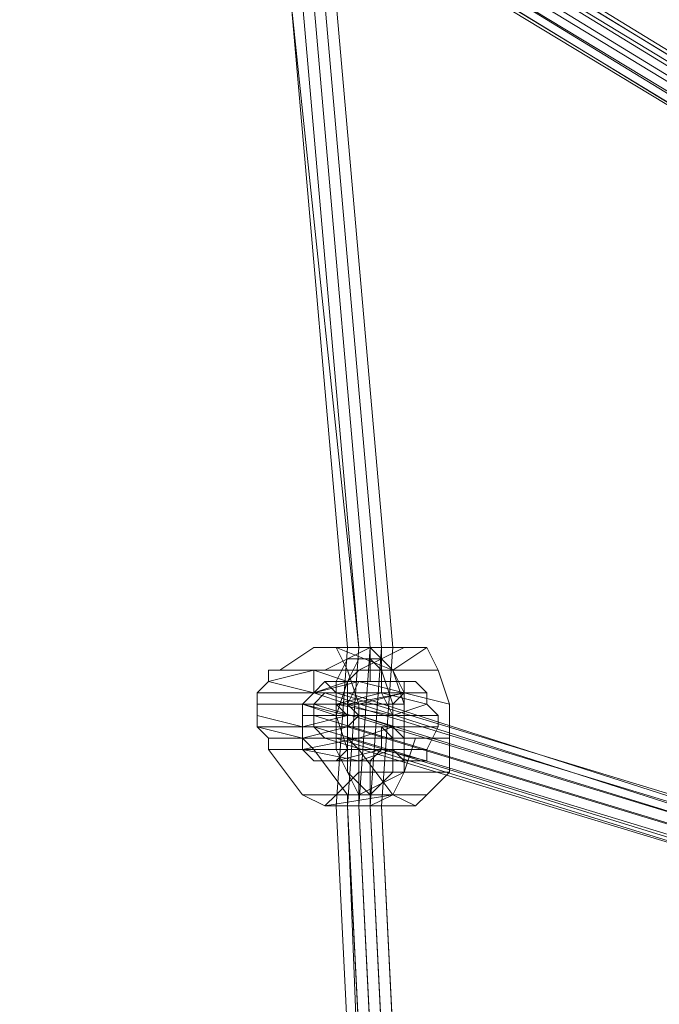
# Model space of a CAD drawing. Units: millimetres. Extents: x -15168 to -6550, y -7100 to 4395.
# Drawn here: x -13482 to -13257, y -1723 to -1377 of the extents above; entities that cross this region are included whole.
import ezdxf

# ---------------------------------------------------------------- set-up
doc = ezdxf.new("R2010")
doc.units = ezdxf.units.MM
doc.layers.add('МАФЫ НАШИ', color=250, linetype='Continuous', lineweight=25)
doc.layers.add('размеры', color=250, linetype='Continuous')

# ---------------------------------------------------------------- blocks, each defined once
blk = doc.blocks.new('ролнглнглн')
at = {"layer": 'МАФЫ НАШИ', "lineweight": 13}
for points in [[(8840.28, 3357.03), (9417.3, 3006.84), (8840.28, 3357.03)], [(8840.28, 3361.01), (9413.32, 3010.82), (8840.28, 3361.01)], [(8844.26, 3364.99), (9417.3, 3014.8), (8844.26, 3364.99)], [(8844.26, 3368.97), (9421.28, 3018.78), (8844.26, 3368.97)], [(8848.24, 3368.97), (9425.26, 3018.78), (8848.24, 3368.97)], [(8852.22, 3368.97), (9425.26, 3018.78), (8852.22, 3368.97)], [(8856.2, 3364.99), (9429.24, 3014.8), (8856.2, 3364.99)], [(8856.2, 3361.01), (9429.24, 3010.82), (8856.2, 3361.01)], [(8852.22, 3357.03), (9429.24, 3006.84), (8852.22, 3357.03)], [(8852.22, 3353.05), (9425.26, 3006.84), (8852.22, 3353.05)], [(8848.24, 3353.05), (9421.28, 3002.86), (8848.24, 3353.05)], [(8844.26, 3353.05), (9417.3, 3006.84), (9421.28, 3002.86), (9425.26, 3006.84), (9429.24, 3006.84), (9429.24, 3010.82), (9429.24, 3014.8), (9425.26, 3018.78), (9421.28, 3018.78), (9417.3, 3014.8), (9413.32, 3010.82), (9417.3, 3006.84), (9421.28, 3002.86), (9425.26, 3006.84), (9429.24, 3006.84), (9429.24, 3010.82), (9429.24, 3014.8), (9425.26, 3018.78), (9421.28, 3018.78), (9417.3, 3014.8), (9413.32, 3010.82), (9417.3, 3006.84), (8844.26, 3353.05)], [(8840.28, 3357.03), (9417.3, 3006.84), (8840.28, 3357.03)], [(8840.28, 3361.01), (9413.32, 3010.82), (8840.28, 3361.01)], [(8844.26, 3364.99), (9417.3, 3014.8), (8844.26, 3364.99)], [(8844.26, 3368.97), (9421.28, 3018.78), (8844.26, 3368.97)], [(8848.24, 3368.97), (9425.26, 3018.78), (8848.24, 3368.97)], [(8852.22, 3368.97), (9425.26, 3018.78), (8852.22, 3368.97)], [(8856.2, 3364.99), (9429.24, 3014.8), (8856.2, 3364.99)], [(8856.2, 3361.01), (9429.24, 3010.82), (8856.2, 3361.01)], [(8852.22, 3357.03), (9429.24, 3006.84), (8852.22, 3357.03)], [(8852.22, 3353.05), (9425.26, 3006.84), (8852.22, 3353.05)], [(8848.24, 3353.05), (9421.28, 3002.86), (8848.24, 3353.05)], [(8844.26, 3353.05), (9417.3, 3006.84), (9421.28, 3002.86), (9425.26, 3006.84), (9429.24, 3006.84), (9429.24, 3010.82), (9429.24, 3014.8), (9425.26, 3018.78), (9421.28, 3018.78), (9417.3, 3014.8), (9413.32, 3010.82), (9417.3, 3006.84), (9421.28, 3002.86), (9425.26, 3006.84), (9429.24, 3006.84), (9429.24, 3010.82), (9429.24, 3014.8), (9425.26, 3018.78), (9421.28, 3018.78), (9417.3, 3014.8), (9413.32, 3010.82), (9417.3, 3006.84), (8844.26, 3353.05)], [(8943.75, 3253.57), (8939.77, 3253.57), (8959.66, 3026.74), (8939.77, 3253.57), (8935.79, 3253.57), (8959.66, 3026.74), (8935.79, 3253.57), (8955.68, 3026.74), (8935.79, 3253.57), (8959.66, 3026.74), (8935.79, 3253.57), (8939.77, 3253.57), (8959.66, 3026.74), (8939.77, 3253.57), (8943.75, 3253.57), (8963.64, 3026.74), (8943.75, 3253.57), (8947.72, 3253.57), (8967.62, 3026.74), (8963.64, 3026.74), (8959.66, 3026.74), (8955.68, 3026.74), (8959.66, 3026.74)], [(8943.75, 3253.57), (8963.64, 3026.74), (8959.66, 3026.74)], [(8975.58, 3014.8), (8975.58, 3010.82), (8975.58, 2994.9), (8979.56, 2994.9), (8975.58, 2982.96), (8991.5, 2982.96), (8975.58, 2982.96), (8971.6, 2975), (8983.54, 2975), (8971.6, 2975), (8979.56, 2971.02), (8971.6, 2975), (8963.64, 2971.02), (8979.56, 2971.02), (8971.6, 2975), (8959.66, 2990.92), (8955.68, 2994.9), (8955.68, 2998.88), (8955.68, 3002.86), (8955.68, 3006.84), (8955.68, 3010.82), (8955.68, 3014.8), (8959.66, 3018.78), (8975.58, 3026.74), (8959.66, 3018.78), (8947.72, 3018.78), (8943.75, 3018.78), (8959.66, 3018.78), (8943.75, 3018.78), (8947.72, 3018.78), (8963.64, 3026.74), (8967.62, 3026.74), (8963.64, 3026.74), (8951.7, 3026.74), (8963.64, 3026.74), (8971.6, 3018.78), (8951.7, 3026.74), (8943.75, 3026.74), (8931.81, 3018.78), (8927.83, 3018.78), (8927.83, 3014.8), (8923.85, 3010.82), (8923.85, 3006.84), (8923.85, 3002.86), (8923.85, 2998.88), (8927.83, 2994.9), (8927.83, 2990.92), (8939.77, 2975), (8947.72, 2971.02), (8951.7, 2975), (8959.66, 2982.96), (8975.58, 2982.96), (8971.6, 2975), (8951.7, 2975), (8971.6, 2975), (8947.72, 2971.02), (8971.6, 2975), (8963.64, 2971.02), (8959.66, 2971.02), (8947.72, 2971.02), (8959.66, 2971.02), (8955.68, 2971.02), (8955.68, 2975), (8939.77, 2975), (8955.68, 2975), (8943.75, 2990.92), (8939.77, 2994.9), (8927.83, 2994.9), (8939.77, 2994.9), (8943.75, 2990.92), (8927.83, 2990.92), (8927.83, 2994.9)], [(8975.58, 3010.82), (8971.6, 3018.78), (8955.68, 3018.78), (8971.6, 3018.78), (8951.7, 3026.74), (8971.6, 3018.78), (8963.64, 3026.74), (8951.7, 3026.74), (8943.75, 3026.74), (8931.81, 3018.78), (8927.83, 3018.78), (8927.83, 3014.8), (8923.85, 3010.82), (8923.85, 3006.84), (8923.85, 3002.86), (8923.85, 2998.88), (8927.83, 2994.9), (8927.83, 2990.92), (8939.77, 2975), (8927.83, 2990.92), (8943.75, 2990.92), (8955.68, 2975), (8971.6, 2975), (8955.68, 2975), (8955.68, 2971.02), (8959.66, 2971.02), (8963.64, 2971.02), (8979.56, 2971.02), (8963.64, 2971.02), (8971.6, 2975), (8979.56, 2971.02), (8971.6, 2975), (8979.56, 2971.02), (8983.54, 2975)], [(8939.77, 3002.86), (8939.77, 2994.9), (8939.77, 2998.88), (8939.77, 3006.84), (8951.7, 3002.86), (8955.68, 3014.8), (8959.66, 3022.76), (8967.62, 3022.76), (8967.62, 3026.74), (8963.64, 3026.74), (8947.72, 3018.78), (8931.81, 3018.78), (8943.75, 3026.74), (8951.7, 3026.74), (8955.68, 3018.78), (8959.66, 3006.84), (8959.66, 2994.9), (8939.77, 2994.9), (8959.66, 2994.9), (8959.66, 3002.86), (8955.68, 3002.86), (8939.77, 3002.86), (8939.77, 3006.84), (8955.68, 3002.86), (8939.77, 3006.84), (8955.68, 3006.84)], [(8955.68, 3018.78), (8951.7, 3026.74), (8943.75, 3026.74), (8931.81, 3018.78), (8947.72, 3018.78), (8963.64, 3026.74)], [(8955.68, 3010.82), (8943.75, 3010.82), (8955.68, 3014.8), (8943.75, 3010.82), (8943.75, 3018.78), (8955.68, 3014.8), (8959.66, 3022.76), (8967.62, 3022.76), (8967.62, 3026.74), (8963.64, 3026.74), (8959.66, 3026.74), (8955.68, 3026.74), (8951.7, 2971.02), (8955.68, 2971.02), (8959.66, 3026.74), (8955.68, 2971.02), (8959.66, 3026.74), (8955.68, 2971.02), (8959.66, 2971.02), (8955.68, 2971.02), (8975.58, 2569.09), (8955.68, 2971.02), (8971.6, 2569.09), (8955.68, 2971.02), (8951.7, 2971.02), (8971.6, 2569.09), (8951.7, 2971.02), (8955.68, 3026.74), (8959.66, 3026.74), (8955.68, 2971.02), (8959.66, 2971.02), (8963.64, 2971.02), (8967.62, 2971.02), (8987.52, 2569.09), (8967.62, 2971.02), (8987.52, 2573.07), (8967.62, 2971.02), (8987.52, 2573.07), (8967.62, 2971.02), (8963.64, 2971.02), (8983.54, 2573.07), (8963.64, 2971.02), (8959.66, 2971.02), (8979.56, 2573.07), (8959.66, 2971.02), (8955.68, 2971.02), (8975.58, 2573.07), (8955.68, 2971.02), (8971.6, 2569.09), (8955.68, 2971.02), (8955.68, 2975), (8971.6, 2975), (8955.68, 2975), (8943.75, 2990.92), (8959.66, 2990.92), (8971.6, 2975), (8959.66, 2990.92), (8943.75, 2990.92), (8955.68, 2975), (8955.68, 2971.02), (8959.66, 2971.02), (8959.66, 2975), (8955.68, 2982.96), (8951.7, 2990.92), (8951.7, 3002.86), (8939.77, 3006.84), (8943.75, 3010.82), (8943.75, 3018.78), (8947.72, 3018.78), (8963.64, 3026.74), (8959.66, 2971.02), (8963.64, 2971.02)], [(8963.64, 3026.74), (8943.75, 3026.74), (8963.64, 3026.74)], [(8963.64, 3026.74), (8943.75, 3026.74), (8963.64, 3026.74)], [(8947.72, 2971.02), (8951.7, 2975), (8959.66, 2982.96), (8959.66, 2994.9), (8959.66, 3006.84), (8959.66, 2994.9), (8975.58, 2994.9), (8959.66, 2994.9), (8959.66, 2982.96), (8975.58, 2982.96), (8979.56, 2994.9), (8975.58, 2994.9), (8975.58, 3010.82), (8959.66, 3006.84), (8975.58, 3010.82), (8971.6, 3018.78), (8955.68, 3018.78), (8971.6, 3018.78), (8951.7, 3026.74), (8955.68, 3018.78), (8959.66, 3006.84), (8955.68, 3018.78), (8959.66, 3006.84), (8959.66, 2994.9), (8975.58, 2994.9), (8959.66, 2994.9), (8959.66, 2982.96), (8975.58, 2982.96), (8979.56, 2994.9), (8975.58, 2994.9), (8975.58, 3010.82), (8959.66, 3006.84), (8975.58, 3010.82), (8991.5, 3006.84), (8991.5, 2994.9), (8979.56, 2994.9), (8991.5, 2994.9), (8991.5, 2982.96), (8983.54, 2975), (8991.5, 2982.96), (8983.54, 2975), (8979.56, 2971.02), (8971.6, 2975), (8983.54, 2975), (8971.6, 2975), (8975.58, 2982.96), (8991.5, 2982.96), (8975.58, 2982.96), (8979.56, 2994.9), (8975.58, 2994.9), (8975.58, 3010.82), (8971.6, 3006.84), (8971.6, 3002.86), (8971.6, 2998.88)], [(8963.64, 3026.74), (8963.64, 3026.74)], [(8963.64, 3026.74), (8975.58, 3026.74), (8963.64, 3026.74)], [(8963.64, 3026.74), (8967.62, 3026.74), (8963.64, 3026.74)], [(8971.6, 3026.74), (8967.62, 2971.02), (8971.6, 3026.74)], [(8971.6, 3026.74), (8967.62, 2971.02), (8971.6, 3026.74)], [(8983.54, 3026.74), (8987.52, 3018.78), (8991.5, 3006.84), (8991.5, 2994.9), (8991.5, 2982.96), (8991.5, 2994.9), (8979.56, 2994.9), (8991.5, 2994.9), (8991.5, 3006.84), (8975.58, 3010.82), (8971.6, 3006.84), (8971.6, 3002.86), (8971.6, 2998.88), (8971.6, 2994.9), (8971.6, 2990.92)], [(8971.6, 3006.84), (8971.6, 3002.86), (8959.66, 3002.86), (8971.6, 3002.86), (8971.6, 2998.88), (8959.66, 3002.86), (8955.68, 3002.86), (8955.68, 3006.84), (8971.6, 3006.84), (8971.6, 3002.86), (8955.68, 3002.86), (8971.6, 3002.86), (8971.6, 2998.88), (8967.62, 2998.88), (8955.68, 2998.88), (8955.68, 2990.92), (8967.62, 2990.92), (8967.62, 2998.88), (8955.68, 2998.88), (8955.68, 3002.86), (8955.68, 2998.88), (8955.68, 2990.92), (8951.7, 2986.94), (8947.72, 2986.94), (8943.75, 2986.94), (8939.77, 2990.92), (8939.77, 2994.9), (8939.77, 3002.86), (8939.77, 3006.84), (8943.75, 3010.82), (8943.75, 3018.78), (8927.83, 3014.8), (8943.75, 3010.82), (8927.83, 3014.8), (8923.85, 3010.82), (8943.75, 3010.82), (8923.85, 3010.82), (8943.75, 3010.82), (8923.85, 3010.82), (8927.83, 3014.8), (8943.75, 3010.82), (8947.72, 3014.8), (8959.66, 3014.8), (8963.64, 3014.8), (8947.72, 3014.8), (8959.66, 3014.8)], [(8927.83, 3018.78), (8931.81, 3018.78), (8947.72, 3018.78), (8943.75, 3018.78), (8927.83, 3018.78), (8927.83, 3014.8), (8943.75, 3018.78), (8927.83, 3014.8)], [(8955.68, 2994.9), (8959.66, 2990.92), (8943.75, 2990.92), (8939.77, 2994.9), (8955.68, 2994.9), (8955.68, 2998.88), (8939.77, 2994.9), (8955.68, 2998.88), (8955.68, 2994.9), (8959.66, 2990.92), (8971.6, 2975), (8979.56, 2971.02), (8983.54, 2975), (8991.5, 2982.96), (8991.5, 2994.9), (8991.5, 3006.84), (8987.52, 3018.78)], [(8943.75, 3018.78), (8943.75, 3010.82), (8939.77, 3006.84), (8951.7, 3002.86), (8955.68, 3014.8)], [(8955.68, 2998.88), (8955.68, 3002.86), (8955.68, 3006.84), (8955.68, 3010.82), (8955.68, 3014.8), (8959.66, 3018.78)], [(8967.62, 2990.92), (8983.54, 2990.92), (8967.62, 2990.92), (8967.62, 2998.88), (8971.6, 2998.88), (8971.6, 2994.9), (8959.66, 2994.9), (8959.66, 2986.94), (8971.6, 2990.92), (8971.6, 2994.9), (8959.66, 2994.9), (8971.6, 2998.88), (8959.66, 3002.86), (8971.6, 2998.88), (8971.6, 3002.86), (8959.66, 3002.86), (8955.68, 3002.86), (8955.68, 3006.84), (8971.6, 3006.84), (8955.68, 3006.84), (8943.75, 3010.82), (8959.66, 3014.8), (8955.68, 3006.84), (8943.75, 3010.82), (8939.77, 3006.84), (8923.85, 3006.84), (8923.85, 3002.86), (8939.77, 2998.88), (8939.77, 3006.84), (8923.85, 3006.84), (8923.85, 3010.82), (8923.85, 3006.84), (8939.77, 3006.84), (8923.85, 3006.84), (8923.85, 3002.86), (8939.77, 2998.88), (8939.77, 3006.84), (8943.75, 3010.82), (8947.72, 3014.8)], [(8987.52, 3002.86), (8987.52, 2998.88), (8983.54, 2990.92), (8987.52, 2998.88), (8987.52, 3002.86), (8983.54, 3006.84), (8987.52, 3002.86), (8971.6, 3002.86), (8983.54, 3006.84), (8971.6, 3002.86), (8967.62, 3010.82), (8983.54, 3006.84), (8983.54, 3010.82), (8979.56, 3014.8), (8967.62, 3014.8), (8979.56, 3014.8), (8975.58, 3014.8), (8975.58, 3010.82), (8959.66, 3014.8), (8975.58, 3014.8), (8959.66, 3014.8), (8963.64, 3014.8), (8967.62, 3014.8), (8967.62, 3010.82), (8951.7, 3010.82), (8967.62, 3010.82), (8951.7, 3006.84), (8967.62, 3010.82), (8971.6, 3002.86), (8951.7, 3006.84), (8955.68, 3002.86), (8959.66, 3002.86), (8959.66, 2994.9), (8939.77, 2994.9), (8939.77, 3002.86), (8955.68, 3002.86), (8939.77, 3002.86), (8939.77, 3006.84), (8955.68, 3002.86), (8955.68, 2998.88), (8955.68, 2990.92)], [(8951.7, 3010.82), (8947.72, 3014.8), (8943.75, 3010.82), (8939.77, 3006.84), (8943.75, 3010.82)], [(8955.68, 3002.86), (8951.7, 3006.84), (8951.7, 3010.82), (8947.72, 3014.8), (8963.64, 3014.8), (8947.72, 3014.8), (8951.7, 3010.82), (8951.7, 3006.84)], [(8967.62, 3010.82), (8983.54, 3010.82), (8967.62, 3010.82), (8967.62, 3014.8), (8963.64, 3014.8), (8959.66, 3014.8), (8975.58, 3014.8), (8959.66, 3014.8), (8975.58, 3010.82), (8959.66, 3014.8), (8955.68, 3006.84), (8975.58, 3010.82), (8975.58, 3014.8), (8979.56, 3014.8), (8983.54, 3010.82), (8967.62, 3010.82), (8967.62, 3014.8), (8963.64, 3014.8)], [(9170.58, 2927.25), (8947.72, 2994.9), (8943.75, 2998.88), (9166.6, 2931.23), (8943.75, 2998.88), (8943.75, 3002.86), (9166.6, 2935.21), (8943.75, 3002.86), (8943.75, 3006.84), (9166.6, 2939.19), (8943.75, 3006.84), (8947.72, 3010.82), (9170.58, 2939.19), (8947.72, 3010.82), (8951.7, 3010.82), (9174.56, 2943.17), (8951.7, 3010.82), (8955.68, 3010.82), (9178.53, 2939.19), (8955.68, 3010.82), (8955.68, 3006.84), (9178.53, 2939.19), (8955.68, 3006.84), (8959.66, 3002.86), (9178.53, 2935.21), (8959.66, 3002.86), (8955.68, 2998.88), (9178.53, 2931.23), (8955.68, 2998.88), (8955.68, 2994.9), (9174.56, 2927.25), (8955.68, 2994.9), (8951.7, 2994.9), (9170.58, 2927.25), (8951.7, 2994.9), (8947.72, 2994.9), (9170.58, 2927.25)], [(9170.58, 2927.25), (8947.72, 2994.9), (8943.75, 2998.88), (9166.6, 2931.23), (8943.75, 2998.88), (8943.75, 3002.86), (9166.6, 2935.21), (8943.75, 3002.86), (8943.75, 3006.84), (9166.6, 2939.19), (8943.75, 3006.84), (8947.72, 3010.82), (9170.58, 2939.19), (8947.72, 3010.82), (8951.7, 3010.82), (9174.56, 2943.17), (8951.7, 3010.82), (8955.68, 3010.82), (9178.53, 2939.19), (8955.68, 3010.82), (8955.68, 3006.84), (9178.53, 2939.19), (8955.68, 3006.84), (8959.66, 3002.86), (9178.53, 2935.21), (8959.66, 3002.86), (8955.68, 2998.88), (9178.53, 2931.23), (8955.68, 2998.88), (8955.68, 2994.9), (9174.56, 2927.25), (8955.68, 2994.9), (8951.7, 2994.9), (9170.58, 2927.25), (8951.7, 2994.9), (8947.72, 2994.9), (9170.58, 2927.25)], [(8983.54, 3006.84), (8983.54, 3010.82)], [(8951.7, 3002.86), (8939.77, 3006.84), (8951.7, 3002.86)], [(8939.77, 3006.84), (8951.7, 3002.86), (8939.77, 3006.84)], [(8951.7, 3002.86), (8939.77, 3006.84), (8951.7, 3002.86)], [(8939.77, 3006.84), (8951.7, 3002.86), (8939.77, 3006.84)], [(8939.77, 2990.92), (8939.77, 2994.9), (8939.77, 3002.86), (8939.77, 3006.84)], [(8923.85, 3002.86), (8939.77, 2998.88), (8923.85, 2998.88), (8939.77, 2998.88), (8939.77, 2994.9), (8923.85, 2998.88)], [(8975.58, 2986.94), (8979.56, 2986.94), (8963.64, 2986.94), (8979.56, 2986.94), (8975.58, 2986.94), (8971.6, 2990.92), (8975.58, 2986.94), (8959.66, 2986.94), (8963.64, 2986.94), (8975.58, 2986.94), (8959.66, 2986.94), (8963.64, 2986.94), (8959.66, 2986.94), (8963.64, 2986.94), (8959.66, 2986.94), (8943.75, 2986.94), (8959.66, 2986.94), (8939.77, 2990.92), (8943.75, 2986.94), (8947.72, 2986.94), (8959.66, 2986.94), (8947.72, 2986.94), (8963.64, 2986.94), (8959.66, 2986.94), (8963.64, 2986.94), (8979.56, 2986.94), (8963.64, 2986.94), (8983.54, 2986.94), (8963.64, 2986.94), (8967.62, 2990.92), (8983.54, 2986.94), (8983.54, 2990.92), (8987.52, 2998.88), (8971.6, 2998.88), (8971.6, 3002.86), (8987.52, 3002.86), (8987.52, 2998.88), (8971.6, 2998.88), (8971.6, 2994.9), (8971.6, 2990.92), (8975.58, 2986.94), (8979.56, 2986.94)], [(8951.7, 3002.86), (8951.7, 3002.86)], [(8951.7, 3002.86), (8951.7, 3002.86)], [(8951.7, 3002.86), (8951.7, 3002.86)], [(8951.7, 3002.86), (8951.7, 3002.86)], [(8959.66, 2986.94), (8963.64, 2986.94), (8947.72, 2986.94), (8963.64, 2986.94), (8959.66, 2986.94), (8943.75, 2986.94), (8959.66, 2986.94), (8939.77, 2990.92), (8959.66, 2986.94), (8959.66, 2994.9), (8939.77, 2990.92), (8943.75, 2986.94), (8947.72, 2986.94), (8959.66, 2986.94), (8947.72, 2986.94), (8951.7, 2986.94), (8963.64, 2986.94), (8967.62, 2990.92), (8951.7, 2986.94), (8967.62, 2990.92), (8955.68, 2990.92), (8951.7, 2986.94)], [(8951.7, 2975), (8959.66, 2982.96), (8959.66, 2994.9)], [(8975.58, 2994.9), (8971.6, 2994.9), (8975.58, 2994.9)], [(8975.58, 2994.9), (8971.6, 2994.9), (8975.58, 2994.9)], [(8979.56, 2994.9), (8975.58, 2994.9), (8979.56, 2994.9)], [(8979.56, 2994.9), (8975.58, 2994.9), (8979.56, 2994.9)], [(8983.54, 2986.94), (8979.56, 2986.94), (8983.54, 2986.94), (8983.54, 2990.92)], [(8947.72, 2986.94), (8943.75, 2986.94)], [(8947.72, 2986.94), (8947.72, 2986.94)], [(8947.72, 2986.94), (8947.72, 2986.94)], [(8979.56, 2986.94), (8979.56, 2986.94)], [(8979.56, 2986.94), (8979.56, 2986.94)], [(8983.54, 2569.09), (8963.64, 2971.02), (8983.54, 2569.09)], [(8983.54, 2569.09), (8963.64, 2971.02), (8983.54, 2569.09)], [(8967.62, 2971.02), (8967.62, 2971.02)], [(8967.62, 2971.02), (8967.62, 2971.02)]]:
    blk.add_lwpolyline(points, dxfattribs=at)
for points in [[(8959.66, 3026.74), (8963.64, 3026.74), (8943.75, 3253.57), (8939.77, 3253.57), (8959.66, 3026.74), (8939.77, 3253.57), (8935.79, 3253.57), (8959.66, 3026.74), (8935.79, 3253.57), (8955.68, 3026.74), (8935.79, 3253.57), (8959.66, 3026.74), (8935.79, 3253.57), (8939.77, 3253.57), (8959.66, 3026.74), (8939.77, 3253.57), (8943.75, 3253.57), (8963.64, 3026.74), (8943.75, 3253.57), (8947.72, 3253.57), (8967.62, 3026.74), (8963.64, 3026.74), (8959.66, 3026.74), (8955.68, 3026.74)], [(8947.72, 3253.57), (8967.62, 3026.74), (8963.64, 3026.74), (8943.75, 3253.57)], [(8947.72, 3253.57), (8967.62, 3026.74), (8963.64, 3026.74), (8943.75, 3253.57)], [(8951.7, 3253.57), (8971.6, 3026.74), (8967.62, 3026.74), (8947.72, 3253.57)], [(8971.6, 3026.74), (8951.7, 3253.57), (8971.6, 3026.74), (8951.7, 3253.57), (8971.6, 3026.74), (8951.7, 3253.57), (8947.72, 3253.57), (8967.62, 3026.74)], [(8951.7, 3253.57), (8971.6, 3026.74), (8967.62, 3026.74), (8947.72, 3253.57)], [(8971.6, 3026.74), (8951.7, 3253.57), (8971.6, 3026.74), (8951.7, 3253.57), (8971.6, 3026.74), (8951.7, 3253.57), (8947.72, 3253.57), (8967.62, 3026.74)], [(8967.62, 3022.76), (8959.66, 3022.76), (8955.68, 3014.8), (8951.7, 3002.86), (8939.77, 3006.84), (8943.75, 3010.82), (8943.75, 3018.78), (8947.72, 3018.78), (8963.64, 3026.74), (8967.62, 3026.74)], [(8967.62, 3022.76), (8967.62, 3026.74), (8963.64, 3026.74), (8947.72, 3018.78), (8943.75, 3018.78), (8943.75, 3010.82), (8939.77, 3006.84), (8951.7, 3002.86), (8955.68, 3014.8), (8959.66, 3022.76)], [(8983.54, 3026.74), (8975.58, 3026.74), (8983.54, 3026.74), (8975.58, 3026.74), (8959.66, 3018.78), (8947.72, 3018.78), (8963.64, 3026.74), (8967.62, 3026.74), (8983.54, 3026.74), (8967.62, 3026.74), (8963.64, 3026.74), (8971.6, 3018.78), (8983.54, 3026.74), (8971.6, 3018.78), (8987.52, 3018.78), (8971.6, 3018.78), (8975.58, 3010.82), (8991.5, 3006.84), (8987.52, 3018.78)], [(8983.54, 3026.74), (8975.58, 3026.74), (8959.66, 3018.78), (8947.72, 3018.78), (8963.64, 3026.74), (8975.58, 3026.74), (8963.64, 3026.74), (8967.62, 3026.74), (8983.54, 3026.74), (8967.62, 3026.74), (8963.64, 3026.74)], [(8963.64, 3026.74), (8959.66, 2971.02), (8963.64, 2971.02), (8967.62, 2971.02), (8987.52, 2569.09), (8967.62, 2971.02), (8987.52, 2573.07), (8967.62, 2971.02), (8987.52, 2573.07), (8967.62, 2971.02), (8963.64, 2971.02), (8983.54, 2573.07), (8963.64, 2971.02), (8959.66, 2971.02), (8979.56, 2573.07), (8959.66, 2971.02), (8955.68, 2971.02), (8975.58, 2573.07), (8955.68, 2971.02), (8971.6, 2569.09), (8955.68, 2971.02), (8959.66, 3026.74), (8955.68, 3026.74), (8951.7, 2971.02), (8971.6, 2569.09), (8951.7, 2971.02), (8955.68, 2971.02), (8971.6, 2569.09), (8955.68, 2971.02), (8975.58, 2569.09), (8955.68, 2971.02), (8959.66, 2971.02), (8979.56, 2569.09), (8959.66, 2971.02), (8963.64, 2971.02), (8967.62, 3026.74), (8971.6, 3026.74), (8967.62, 2971.02), (8971.6, 3026.74), (8967.62, 2971.02), (8971.6, 3026.74), (8967.62, 3026.74), (8963.64, 2971.02), (8967.62, 3026.74), (8963.64, 3026.74), (8967.62, 3026.74), (8963.64, 2971.02), (8959.66, 2971.02), (8963.64, 3026.74), (8959.66, 2971.02), (8955.68, 2971.02), (8959.66, 3026.74), (8955.68, 2971.02), (8959.66, 3026.74), (8955.68, 2971.02), (8951.7, 2971.02), (8955.68, 3026.74), (8959.66, 3026.74)], [(8959.66, 3026.74), (8955.68, 2971.02), (8959.66, 3026.74), (8955.68, 2971.02), (8959.66, 2971.02), (8963.64, 3026.74)], [(8959.66, 3026.74), (8955.68, 2971.02), (8959.66, 3026.74), (8955.68, 2971.02), (8959.66, 2971.02), (8963.64, 3026.74)], [(8959.66, 2971.02), (8979.56, 2569.09), (8959.66, 2971.02), (8963.64, 2971.02), (8967.62, 3026.74), (8971.6, 3026.74), (8967.62, 2971.02), (8971.6, 3026.74), (8967.62, 2971.02), (8971.6, 3026.74), (8967.62, 3026.74), (8963.64, 2971.02), (8967.62, 3026.74), (8963.64, 3026.74), (8967.62, 3026.74), (8963.64, 2971.02), (8959.66, 2971.02), (8963.64, 3026.74)], [(8967.62, 3026.74), (8967.62, 3022.76), (8963.64, 3022.76), (8963.64, 3026.74)], [(8975.58, 2994.9), (8975.58, 3010.82), (8971.6, 3018.78), (8963.64, 3026.74), (8963.64, 3022.76), (8967.62, 3018.78), (8971.6, 3006.84), (8971.6, 2994.9)], [(8967.62, 3026.74), (8963.64, 3026.74), (8963.64, 3022.76), (8967.62, 3022.76)], [(8963.64, 3026.74), (8971.6, 3018.78), (8983.54, 3026.74)], [(8975.58, 2994.9), (8971.6, 2994.9), (8971.6, 3006.84), (8967.62, 3018.78), (8963.64, 3022.76), (8963.64, 3026.74), (8971.6, 3018.78), (8975.58, 3010.82)], [(8963.64, 3026.74), (8963.64, 3022.76), (8967.62, 3022.76), (8967.62, 3026.74)], [(8971.6, 2994.9), (8971.6, 3006.84), (8967.62, 3018.78), (8963.64, 3022.76), (8963.64, 3026.74), (8971.6, 3018.78), (8975.58, 3010.82), (8975.58, 2994.9)], [(8963.64, 3026.74), (8967.62, 3026.74), (8967.62, 3022.76), (8963.64, 3022.76)], [(8971.6, 2994.9), (8975.58, 2994.9), (8975.58, 3010.82), (8971.6, 3018.78), (8963.64, 3026.74), (8963.64, 3022.76), (8967.62, 3018.78), (8971.6, 3006.84)], [(8983.54, 3026.74), (8971.6, 3018.78), (8987.52, 3018.78)], [(8955.68, 3022.76), (8959.66, 3022.76), (8955.68, 3014.8), (8951.7, 3014.8)], [(8955.68, 3002.86), (8955.68, 3006.84), (8959.66, 3014.8), (8963.64, 3014.8), (8963.64, 3022.76), (8955.68, 3022.76), (8951.7, 3014.8), (8951.7, 3002.86)], [(8955.68, 3022.76), (8959.66, 3022.76), (8955.68, 3014.8), (8951.7, 3014.8)], [(8955.68, 3002.86), (8951.7, 3002.86), (8951.7, 3014.8), (8955.68, 3022.76), (8963.64, 3022.76), (8963.64, 3014.8), (8959.66, 3014.8), (8955.68, 3006.84)], [(8951.7, 3002.86), (8951.7, 3014.8), (8955.68, 3022.76), (8963.64, 3022.76), (8963.64, 3014.8), (8959.66, 3014.8), (8955.68, 3006.84), (8955.68, 3002.86)], [(8959.66, 3022.76), (8955.68, 3022.76), (8951.7, 3014.8), (8955.68, 3014.8)], [(8951.7, 3002.86), (8955.68, 3002.86), (8955.68, 3006.84), (8959.66, 3014.8), (8963.64, 3014.8), (8963.64, 3022.76), (8955.68, 3022.76), (8951.7, 3014.8)], [(8959.66, 3022.76), (8955.68, 3022.76), (8951.7, 3014.8), (8955.68, 3014.8)], [(8963.64, 3022.76), (8967.62, 3022.76), (8959.66, 3022.76), (8955.68, 3022.76)], [(8963.64, 3022.76), (8955.68, 3022.76), (8959.66, 3022.76), (8967.62, 3022.76)], [(8967.62, 3022.76), (8963.64, 3022.76), (8955.68, 3022.76), (8959.66, 3022.76)], [(8967.62, 3022.76), (8959.66, 3022.76), (8955.68, 3022.76), (8963.64, 3022.76)], [(8963.64, 3022.76), (8963.64, 3014.8), (8967.62, 3014.8), (8967.62, 3022.76)], [(8963.64, 3022.76), (8967.62, 3022.76), (8971.6, 3018.78), (8967.62, 3018.78)], [(8963.64, 3022.76), (8967.62, 3022.76), (8967.62, 3014.8), (8963.64, 3014.8)], [(8963.64, 3022.76), (8967.62, 3018.78), (8971.6, 3018.78), (8967.62, 3022.76)], [(8967.62, 3022.76), (8967.62, 3014.8), (8963.64, 3014.8), (8963.64, 3022.76)], [(8967.62, 3022.76), (8963.64, 3022.76), (8967.62, 3018.78), (8971.6, 3018.78)], [(8967.62, 3022.76), (8963.64, 3022.76), (8963.64, 3014.8), (8967.62, 3014.8)], [(8967.62, 3022.76), (8971.6, 3018.78), (8967.62, 3018.78), (8963.64, 3022.76)], [(8975.58, 2994.9), (8975.58, 3006.84), (8971.6, 3018.78), (8967.62, 3022.76), (8967.62, 3014.8), (8967.62, 3010.82), (8971.6, 3002.86), (8971.6, 2998.88)], [(8975.58, 2994.9), (8971.6, 2998.88), (8971.6, 3002.86), (8967.62, 3010.82), (8967.62, 3014.8), (8967.62, 3022.76), (8971.6, 3018.78), (8975.58, 3006.84)], [(8971.6, 3018.78), (8975.58, 3006.84), (8975.58, 2994.9), (8971.6, 2998.88), (8971.6, 3002.86), (8967.62, 3010.82), (8967.62, 3014.8), (8967.62, 3022.76)], [(8971.6, 3018.78), (8967.62, 3022.76), (8967.62, 3014.8), (8967.62, 3010.82), (8971.6, 3002.86), (8971.6, 2998.88), (8975.58, 2994.9), (8975.58, 3006.84)], [(8947.72, 3018.78), (8943.75, 3018.78), (8927.83, 3014.8), (8927.83, 3018.78), (8943.75, 3018.78), (8927.83, 3018.78), (8931.81, 3018.78)], [(8955.68, 3014.8), (8943.75, 3010.82), (8943.75, 3018.78), (8955.68, 3014.8), (8943.75, 3018.78), (8959.66, 3018.78)], [(8959.66, 3018.78), (8943.75, 3018.78), (8947.72, 3018.78)], [(8967.62, 3018.78), (8971.6, 3018.78), (8975.58, 3006.84), (8971.6, 3006.84)], [(8967.62, 3018.78), (8971.6, 3018.78), (8975.58, 3006.84), (8971.6, 3006.84)], [(8971.6, 3018.78), (8967.62, 3018.78), (8971.6, 3006.84), (8975.58, 3006.84)], [(8971.6, 3018.78), (8967.62, 3018.78), (8971.6, 3006.84), (8975.58, 3006.84)], [(8987.52, 3018.78), (8971.6, 3018.78), (8975.58, 3010.82), (8991.5, 3006.84)], [(8955.68, 3006.84), (8939.77, 3006.84), (8943.75, 3010.82), (8955.68, 3006.84), (8943.75, 3010.82), (8959.66, 3014.8)], [(8955.68, 3010.82), (8943.75, 3010.82), (8955.68, 3014.8)], [(8959.66, 3014.8), (8943.75, 3010.82), (8947.72, 3014.8), (8959.66, 3014.8), (8947.72, 3014.8), (8963.64, 3014.8)], [(8951.7, 3010.82), (8947.72, 3014.8), (8963.64, 3014.8), (8947.72, 3014.8), (8963.64, 3014.8), (8967.62, 3014.8), (8967.62, 3010.82), (8951.7, 3010.82), (8967.62, 3010.82), (8951.7, 3006.84)], [(8951.7, 3014.8), (8955.68, 3014.8), (8951.7, 3002.86)], [(8951.7, 3014.8), (8955.68, 3014.8), (8951.7, 3002.86)], [(8955.68, 3014.8), (8951.7, 3014.8), (8951.7, 3002.86)], [(8955.68, 3014.8), (8951.7, 3014.8), (8951.7, 3002.86)], [(8975.58, 3010.82), (8959.66, 3014.8), (8955.68, 3006.84), (8975.58, 3010.82), (8955.68, 3006.84), (8971.6, 3006.84)], [(8979.56, 3014.8), (8975.58, 3014.8), (8979.56, 3014.8), (8967.62, 3014.8), (8979.56, 3014.8), (8983.54, 3010.82)], [(8939.77, 3006.84), (8939.77, 2998.88), (8955.68, 2998.88), (8955.68, 3002.86), (8939.77, 2998.88), (8955.68, 3002.86), (8955.68, 3006.84), (8939.77, 3006.84), (8943.75, 3010.82), (8955.68, 3010.82), (8955.68, 3006.84)], [(8939.77, 3006.84), (8939.77, 2998.88), (8939.77, 2994.9), (8955.68, 2998.88), (8939.77, 2998.88), (8955.68, 2998.88), (8955.68, 3002.86), (8939.77, 2998.88), (8955.68, 3002.86), (8955.68, 3006.84), (8939.77, 3006.84), (8955.68, 3006.84), (8955.68, 3010.82), (8943.75, 3010.82)], [(8955.68, 3010.82), (8951.7, 3010.82), (8947.72, 3010.82), (8943.75, 3006.84), (8943.75, 3002.86), (8943.75, 2998.88), (8947.72, 2994.9), (8951.7, 2994.9), (8955.68, 2994.9), (8955.68, 2998.88), (8959.66, 3002.86), (8955.68, 3006.84)], [(8955.68, 3010.82), (8951.7, 3010.82), (8947.72, 3010.82), (8943.75, 3006.84), (8943.75, 3002.86), (8943.75, 2998.88), (8947.72, 2994.9), (8951.7, 2994.9), (8955.68, 2994.9), (8955.68, 2998.88), (8959.66, 3002.86), (8955.68, 3006.84)], [(8951.7, 3006.84), (8967.62, 3010.82), (8971.6, 3002.86), (8951.7, 3006.84), (8971.6, 3002.86), (8955.68, 3002.86)], [(8983.54, 3006.84), (8971.6, 3002.86), (8967.62, 3010.82), (8983.54, 3006.84), (8967.62, 3010.82), (8983.54, 3010.82)], [(8959.66, 2975), (8955.68, 2982.96), (8951.7, 2990.92), (8951.7, 3002.86), (8939.77, 3006.84), (8939.77, 2998.88), (8939.77, 2994.9), (8943.75, 2990.92), (8955.68, 2975), (8955.68, 2971.02), (8959.66, 2971.02)], [(8959.66, 2975), (8959.66, 2971.02), (8955.68, 2971.02), (8955.68, 2975), (8943.75, 2990.92), (8939.77, 2994.9), (8939.77, 2998.88), (8939.77, 3006.84), (8951.7, 3002.86), (8951.7, 2990.92), (8955.68, 2982.96)], [(8943.75, 2990.92), (8939.77, 2994.9), (8939.77, 2998.88), (8939.77, 3006.84), (8951.7, 3002.86), (8951.7, 2990.92), (8955.68, 2982.96), (8959.66, 2975), (8959.66, 2971.02), (8955.68, 2971.02), (8955.68, 2975)], [(8955.68, 3006.84), (8939.77, 3006.84), (8955.68, 3002.86)], [(8971.6, 3006.84), (8975.58, 3006.84), (8975.58, 2994.9), (8971.6, 2994.9)], [(8971.6, 3006.84), (8975.58, 3006.84), (8975.58, 2994.9), (8971.6, 2994.9)], [(8987.52, 3002.86), (8971.6, 3002.86), (8983.54, 3006.84)], [(8975.58, 3006.84), (8971.6, 3006.84), (8971.6, 2994.9), (8975.58, 2994.9)], [(8975.58, 3006.84), (8971.6, 3006.84), (8971.6, 2994.9), (8975.58, 2994.9)], [(8923.85, 3002.86), (8939.77, 2998.88), (8923.85, 2998.88)], [(8951.7, 3002.86), (8955.68, 2990.92), (8955.68, 2982.96), (8963.64, 2975), (8963.64, 2986.94), (8959.66, 2986.94), (8959.66, 2994.9), (8959.66, 3002.86)], [(8951.7, 2990.92), (8955.68, 2990.92), (8951.7, 3002.86)], [(8951.7, 3002.86), (8959.66, 3002.86), (8955.68, 3002.86)], [(8951.7, 3002.86), (8959.66, 3002.86), (8959.66, 2994.9), (8959.66, 2986.94), (8963.64, 2986.94), (8963.64, 2975), (8955.68, 2982.96), (8955.68, 2990.92)], [(8951.7, 2990.92), (8955.68, 2990.92), (8951.7, 3002.86)], [(8955.68, 3002.86), (8959.66, 3002.86), (8951.7, 3002.86)], [(8955.68, 2990.92), (8951.7, 2990.92), (8951.7, 3002.86)], [(8951.7, 3002.86), (8955.68, 3002.86), (8959.66, 3002.86)], [(8959.66, 3002.86), (8959.66, 2994.9), (8959.66, 2986.94), (8963.64, 2986.94), (8963.64, 2975), (8955.68, 2982.96), (8955.68, 2990.92), (8951.7, 3002.86)], [(8955.68, 2990.92), (8951.7, 2990.92), (8951.7, 3002.86)], [(8959.66, 3002.86), (8955.68, 3002.86), (8951.7, 3002.86)], [(8959.66, 3002.86), (8951.7, 3002.86), (8955.68, 2990.92), (8955.68, 2982.96), (8963.64, 2975), (8963.64, 2986.94), (8959.66, 2986.94), (8959.66, 2994.9)], [(8955.68, 3002.86), (8971.6, 3002.86), (8971.6, 2998.88), (8967.62, 2998.88), (8967.62, 2990.92), (8955.68, 2990.92), (8955.68, 2998.88), (8967.62, 2998.88), (8955.68, 2998.88)], [(8959.66, 2994.9), (8971.6, 2998.88), (8959.66, 3002.86)], [(8983.54, 2990.92), (8967.62, 2990.92), (8967.62, 2998.88), (8971.6, 2998.88), (8971.6, 3002.86), (8987.52, 3002.86), (8987.52, 2998.88), (8971.6, 2998.88), (8987.52, 2998.88)], [(8923.85, 2998.88), (8939.77, 2998.88), (8939.77, 2994.9), (8923.85, 2998.88), (8939.77, 2994.9), (8927.83, 2994.9)], [(8943.75, 2990.92), (8939.77, 2994.9), (8955.68, 2998.88), (8955.68, 2994.9), (8939.77, 2994.9), (8955.68, 2994.9), (8959.66, 2990.92)], [(8967.62, 2978.98), (8971.6, 2982.96), (8971.6, 2994.9), (8967.62, 2998.88), (8967.62, 2990.92), (8963.64, 2986.94), (8959.66, 2986.94), (8959.66, 2975)], [(8967.62, 2978.98), (8959.66, 2975), (8959.66, 2986.94), (8963.64, 2986.94), (8967.62, 2990.92), (8967.62, 2998.88), (8971.6, 2994.9), (8971.6, 2982.96)], [(8959.66, 2994.9), (8971.6, 2998.88), (8971.6, 2994.9), (8959.66, 2994.9), (8971.6, 2994.9), (8971.6, 2990.92), (8959.66, 2986.94)], [(8971.6, 2994.9), (8971.6, 2982.96), (8967.62, 2978.98), (8959.66, 2975), (8959.66, 2986.94), (8963.64, 2986.94), (8967.62, 2990.92), (8967.62, 2998.88)], [(8971.6, 2994.9), (8967.62, 2998.88), (8967.62, 2990.92), (8963.64, 2986.94), (8959.66, 2986.94), (8959.66, 2975), (8967.62, 2978.98), (8971.6, 2982.96)], [(8975.58, 2994.9), (8971.6, 2998.88), (8967.62, 2998.88), (8971.6, 2994.9)], [(8975.58, 2994.9), (8971.6, 2994.9), (8967.62, 2998.88), (8971.6, 2998.88)], [(8971.6, 2994.9), (8967.62, 2998.88), (8971.6, 2998.88), (8975.58, 2994.9)], [(8971.6, 2994.9), (8975.58, 2994.9), (8971.6, 2998.88), (8967.62, 2998.88)], [(8927.83, 2994.9), (8939.77, 2994.9), (8943.75, 2990.92), (8927.83, 2990.92)], [(8939.77, 2990.92), (8959.66, 2986.94), (8959.66, 2994.9), (8939.77, 2990.92), (8959.66, 2994.9), (8939.77, 2994.9)], [(8979.56, 2994.9), (8975.58, 2994.9), (8975.58, 2982.96), (8971.6, 2975), (8963.64, 2971.02), (8963.64, 2975), (8967.62, 2978.98), (8975.58, 2982.96)], [(8971.6, 2982.96), (8975.58, 2982.96), (8975.58, 2994.9), (8971.6, 2994.9)], [(8971.6, 2982.96), (8975.58, 2982.96), (8975.58, 2994.9), (8971.6, 2994.9)], [(8975.58, 2982.96), (8971.6, 2982.96), (8971.6, 2994.9), (8975.58, 2994.9)], [(8971.6, 2994.9), (8975.58, 2994.9), (8979.56, 2994.9), (8975.58, 2994.9)], [(8975.58, 2982.96), (8971.6, 2982.96), (8971.6, 2994.9), (8975.58, 2994.9)], [(8971.6, 2994.9), (8975.58, 2994.9), (8979.56, 2994.9), (8975.58, 2994.9)], [(8975.58, 2994.9), (8975.58, 2982.96), (8979.56, 2994.9)], [(8975.58, 2994.9), (8975.58, 2982.96), (8979.56, 2994.9)], [(8979.56, 2994.9), (8975.58, 2982.96), (8975.58, 2994.9)], [(8947.72, 2971.02), (8939.77, 2975), (8927.83, 2990.92), (8943.75, 2990.92), (8955.68, 2975), (8939.77, 2975), (8955.68, 2975), (8955.68, 2971.02), (8959.66, 2971.02), (8947.72, 2971.02), (8959.66, 2971.02), (8963.64, 2971.02)], [(8951.7, 2986.94), (8967.62, 2990.92), (8963.64, 2986.94), (8951.7, 2986.94), (8963.64, 2986.94), (8947.72, 2986.94)], [(8955.68, 2982.96), (8951.7, 2990.92), (8955.68, 2990.92)], [(8955.68, 2982.96), (8955.68, 2990.92), (8951.7, 2990.92)], [(8955.68, 2982.96), (8955.68, 2990.92), (8951.7, 2990.92)], [(8955.68, 2982.96), (8951.7, 2990.92), (8955.68, 2990.92)], [(8955.68, 2990.92), (8967.62, 2990.92), (8951.7, 2986.94)], [(8979.56, 2986.94), (8983.54, 2986.94), (8963.64, 2986.94), (8979.56, 2986.94), (8963.64, 2986.94), (8959.66, 2986.94), (8971.6, 2990.92), (8975.58, 2986.94), (8959.66, 2986.94), (8975.58, 2986.94), (8963.64, 2986.94), (8959.66, 2986.94), (8963.64, 2986.94), (8975.58, 2986.94), (8979.56, 2986.94), (8963.64, 2986.94)], [(8983.54, 2986.94), (8963.64, 2986.94), (8967.62, 2990.92), (8983.54, 2986.94), (8967.62, 2990.92), (8983.54, 2990.92)], [(8959.66, 2975), (8959.66, 2986.94), (8963.64, 2986.94), (8963.64, 2975)], [(8959.66, 2975), (8963.64, 2975), (8963.64, 2986.94), (8959.66, 2986.94)], [(8963.64, 2975), (8963.64, 2986.94), (8959.66, 2986.94), (8959.66, 2975)], [(8963.64, 2975), (8959.66, 2975), (8959.66, 2986.94), (8963.64, 2986.94)], [(8951.7, 2975), (8971.6, 2975), (8975.58, 2982.96), (8959.66, 2982.96)], [(8959.66, 2975), (8963.64, 2975), (8955.68, 2982.96)], [(8959.66, 2975), (8955.68, 2982.96), (8963.64, 2975)], [(8963.64, 2975), (8959.66, 2975), (8955.68, 2982.96)], [(8963.64, 2975), (8955.68, 2982.96), (8959.66, 2975)], [(8967.62, 2978.98), (8963.64, 2975), (8963.64, 2971.02), (8971.6, 2975), (8975.58, 2982.96)], [(8967.62, 2978.98), (8975.58, 2982.96), (8971.6, 2975), (8963.64, 2971.02), (8963.64, 2975)], [(8967.62, 2978.98), (8963.64, 2975), (8963.64, 2971.02), (8971.6, 2975), (8975.58, 2982.96)], [(8967.62, 2978.98), (8971.6, 2982.96), (8975.58, 2982.96)], [(8967.62, 2978.98), (8975.58, 2982.96), (8971.6, 2982.96)], [(8967.62, 2978.98), (8975.58, 2982.96), (8971.6, 2982.96)], [(8967.62, 2978.98), (8971.6, 2982.96), (8975.58, 2982.96)], [(8959.66, 2975), (8963.64, 2975), (8967.62, 2978.98)], [(8959.66, 2975), (8967.62, 2978.98), (8963.64, 2975)], [(8963.64, 2975), (8959.66, 2975), (8967.62, 2978.98)], [(8963.64, 2975), (8967.62, 2978.98), (8959.66, 2975)], [(8947.72, 2971.02), (8939.77, 2975)], [(8963.64, 2971.02), (8971.6, 2975), (8947.72, 2971.02)], [(8947.72, 2971.02), (8971.6, 2975), (8951.7, 2975)], [(8963.64, 2971.02), (8963.64, 2975), (8959.66, 2975), (8959.66, 2971.02)], [(8963.64, 2971.02), (8959.66, 2971.02), (8959.66, 2975), (8963.64, 2975)], [(8959.66, 2971.02), (8959.66, 2975), (8963.64, 2975), (8963.64, 2971.02)], [(8959.66, 2971.02), (8963.64, 2971.02), (8963.64, 2975), (8959.66, 2975)]]:
    blk.add_lwpolyline(points, close=True, dxfattribs=at)

msp = doc.modelspace()

# ---------------------------------------------------------------- block references
at = {"layer": 'размеры'}
msp.add_blockref('ролнглнглн', (-22322.15, -4624.29), dxfattribs=at)

doc.saveas('drawing.dxf')
